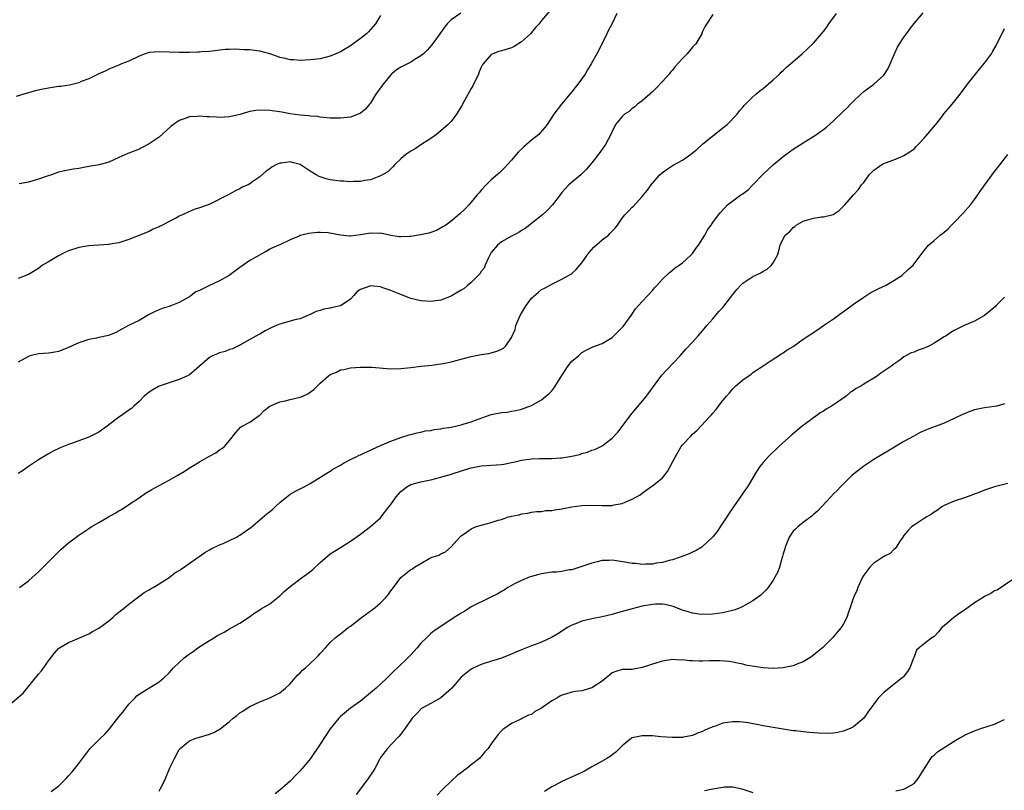
# Model space of a CAD drawing. Units: inches. Extents: x 2577000 to 2580000, y 1530000 to 1533000.
# Drawn here: x 2579217 to 2579413, y 1530675 to 1530828 of the extents above; entities that cross this region are included whole.
import ezdxf

# ---------------------------------------------------------------- set-up
doc = ezdxf.new("R2010")
doc.units = ezdxf.units.IN
doc.header["$MEASUREMENT"] = 0
doc.layers.add('LD25771530_10ft', color=62, linetype='Continuous')

msp = doc.modelspace()

# ---------------------------------------------------------------- linework, layer by layer
at = {"layer": 'LD25771530_10ft'}
for points, elevation in [([(2579322.53, 1530829.47), (2579321, 1530827.61), (2579320.48, 1530827), (2579319.77, 1530826.23), (2579319, 1530825.25), (2579318.76, 1530825), (2579317, 1530823.39), (2579315.53, 1530822.47), (2579315, 1530822.23), (2579313, 1530821.59), (2579312.52, 1530821.48), (2579311.29, 1530821), (2579311, 1530820.86), (2579309.38, 1530819), (2579309.21, 1530818.79), (2579309, 1530818.38), (2579308.57, 1530817.43), (2579308.44, 1530817), (2579307.34, 1530814.66), (2579307, 1530814.1), (2579305.6, 1530811.6), (2579305.28, 1530811), (2579305.19, 1530810.8), (2579304.44, 1530809.56), (2579304.06, 1530809), (2579303, 1530807.57), (2579302.45, 1530807), (2579301, 1530805.69), (2579300.1, 1530805), (2579299, 1530804.19), (2579297, 1530802.9), (2579295.87, 1530802.13), (2579295, 1530801.67), (2579294.61, 1530801.39), (2579294.03, 1530801), (2579293, 1530800.13), (2579291.82, 1530799), (2579291.46, 1530798.54), (2579290.41, 1530797.59), (2579289, 1530796.75), (2579288.63, 1530796.63), (2579287, 1530795.99), (2579285.82, 1530795.82), (2579285, 1530795.62), (2579283.63, 1530795.63), (2579283, 1530795.57), (2579281.71, 1530795.7), (2579281, 1530795.72), (2579279, 1530796.01), (2579278.17, 1530796.17), (2579277, 1530796.59), (2579276.69, 1530796.69), (2579276.22, 1530797), (2579275, 1530797.7), (2579273, 1530799.03), (2579271.41, 1530799.41), (2579271, 1530799.53), (2579269.3, 1530799.3), (2579269, 1530799.29), (2579268.31, 1530799), (2579267.47, 1530798.53), (2579267, 1530798.19), (2579266.27, 1530797.73), (2579265, 1530796.59), (2579263.62, 1530795.62), (2579263, 1530795.2), (2579262.66, 1530795), (2579261.51, 1530794.49), (2579261, 1530794.2), (2579260.19, 1530793.81), (2579258.74, 1530793), (2579255.2, 1530791.2), (2579254.75, 1530791), (2579253, 1530790.39), (2579251.95, 1530790.05), (2579251, 1530789.66), (2579249.62, 1530789), (2579249, 1530788.73), (2579248.41, 1530788.41), (2579247, 1530787.72), (2579245.67, 1530787), (2579245.21, 1530786.79), (2579245, 1530786.64), (2579243.83, 1530786.17), (2579243, 1530785.72), (2579239, 1530784.1), (2579237.75, 1530783.75), (2579237, 1530783.47), (2579235.19, 1530783.19), (2579235, 1530783.14), (2579231, 1530782.86), (2579229, 1530782.54), (2579227, 1530781.89), (2579226.38, 1530781.62), (2579225, 1530780.9), (2579223, 1530779.69), (2579221.81, 1530779), (2579221, 1530778.36), (2579219, 1530777.14), (2579217, 1530776.36)], 7880), ([(2579215, 1530691.47), (2579218, 1530694), (2579218.74, 1530695), (2579221, 1530697.77), (2579221.61, 1530698.39), (2579223, 1530700.4), (2579224.15, 1530701.85), (2579225, 1530702.85), (2579225.08, 1530702.92), (2579225.19, 1530703), (2579227, 1530704.03), (2579229, 1530704.9), (2579231, 1530705.79), (2579231.74, 1530706.26), (2579233, 1530706.91), (2579235, 1530708.38), (2579235.76, 1530709), (2579236.4, 1530709.6), (2579238.2, 1530711), (2579239, 1530711.65), (2579240.89, 1530713.11), (2579242.04, 1530713.96), (2579243, 1530714.53), (2579243.28, 1530714.72), (2579243.8, 1530715), (2579245, 1530715.72), (2579246.98, 1530716.98), (2579248.14, 1530717.86), (2579249, 1530718.36), (2579249.37, 1530718.63), (2579254.08, 1530721.92), (2579255, 1530722.43), (2579255.35, 1530722.65), (2579257, 1530723.42), (2579257.73, 1530723.73), (2579259, 1530724.33), (2579260.34, 1530725), (2579260.76, 1530725.24), (2579261, 1530725.36), (2579263, 1530726.74), (2579263.14, 1530726.86), (2579265, 1530728.4), (2579266.4, 1530729.6), (2579267.5, 1530730.5), (2579268.03, 1530731), (2579269, 1530731.86), (2579270.34, 1530733), (2579271, 1530733.5), (2579271.97, 1530734.03), (2579273.84, 1530735), (2579275, 1530735.63), (2579277.24, 1530737), (2579278.3, 1530737.7), (2579279, 1530738.09), (2579279.53, 1530738.47), (2579281, 1530739.31), (2579281.65, 1530739.65), (2579283, 1530740.41), (2579284.27, 1530741), (2579284.74, 1530741.26), (2579285, 1530741.36), (2579285.64, 1530741.64), (2579289, 1530743.17), (2579291, 1530744.05), (2579293, 1530744.79), (2579294.7, 1530745.3), (2579295, 1530745.37), (2579296.28, 1530745.72), (2579297, 1530745.83), (2579297.93, 1530746.07), (2579299, 1530746.2), (2579299.65, 1530746.35), (2579301, 1530746.52), (2579301.4, 1530746.6), (2579303, 1530746.86), (2579305, 1530747.28), (2579305.41, 1530747.41), (2579307, 1530747.86), (2579308.41, 1530748.41), (2579311, 1530749.32), (2579313, 1530749.72), (2579314.16, 1530749.84), (2579315, 1530749.99), (2579315.88, 1530750.12), (2579317, 1530750.43), (2579319, 1530751.16), (2579321, 1530752.27), (2579321.86, 1530753), (2579322.49, 1530753.51), (2579323, 1530754.04), (2579323.45, 1530754.55), (2579323.69, 1530755), (2579325, 1530757.1), (2579326.29, 1530759), (2579327, 1530759.95), (2579328.32, 1530761), (2579328.67, 1530761.33), (2579329, 1530761.68), (2579329.88, 1530762.12), (2579331.19, 1530762.81), (2579333, 1530763.43), (2579335, 1530764.67), (2579336.19, 1530765.81), (2579337.17, 1530766.83), (2579338.81, 1530769), (2579339.68, 1530770.32), (2579341, 1530771.81), (2579342.08, 1530773), (2579343, 1530773.99), (2579343.46, 1530774.54), (2579343.91, 1530775), (2579345, 1530776.21), (2579346.41, 1530777.59), (2579347, 1530778.02), (2579347.54, 1530778.46), (2579348.36, 1530779), (2579349, 1530779.49), (2579350.68, 1530781), (2579351, 1530781.35), (2579351.66, 1530782.34), (2579352.17, 1530783), (2579353.4, 1530785), (2579353.94, 1530786.06), (2579354.66, 1530787), (2579355, 1530787.51), (2579356.13, 1530789), (2579356.53, 1530789.47), (2579357.94, 1530791), (2579359, 1530791.81), (2579360.61, 1530793), (2579360.85, 1530793.15), (2579362.02, 1530793.98), (2579362.96, 1530795), (2579365, 1530797.12), (2579367.06, 1530799), (2579369, 1530800.62), (2579369.51, 1530801), (2579371, 1530802.04), (2579373, 1530803.31), (2579375.61, 1530805), (2579376.44, 1530805.56), (2579377, 1530806.01), (2579377.59, 1530806.41), (2579379, 1530807.72), (2579381, 1530809.65), (2579381.72, 1530810.28), (2579382.37, 1530811), (2579383, 1530811.64), (2579384.42, 1530813), (2579385, 1530813.5), (2579387, 1530815.01), (2579389, 1530816.8), (2579389.16, 1530817), (2579389.87, 1530818.13), (2579390.27, 1530819), (2579391.1, 1530821), (2579391.69, 1530822.31), (2579392.13, 1530823), (2579393, 1530824.32), (2579393.52, 1530825), (2579394.12, 1530825.88), (2579395, 1530827.01), (2579396.82, 1530829.18)], 7920), ([(2579289, 1530828.6), (2579288.01, 1530827), (2579286.62, 1530825.38), (2579286.21, 1530825), (2579285, 1530824.04), (2579283.57, 1530823), (2579283.23, 1530822.77), (2579282, 1530822), (2579281, 1530821.43), (2579280.09, 1530821), (2579279, 1530820.55), (2579277, 1530820.04), (2579275, 1530819.79), (2579273, 1530819.71), (2579271.79, 1530819.79), (2579271, 1530819.81), (2579270.08, 1530820.08), (2579269, 1530820.28), (2579268.51, 1530820.51), (2579266.99, 1530820.99), (2579265, 1530821.56), (2579264.39, 1530821.61), (2579263, 1530821.78), (2579261.79, 1530821.79), (2579260.08, 1530821.92), (2579259, 1530821.86), (2579258.14, 1530821.86), (2579255, 1530821.51), (2579253.4, 1530821.4), (2579253, 1530821.36), (2579252.66, 1530821.34), (2579251, 1530821.29), (2579249, 1530821.28), (2579247, 1530821.34), (2579245, 1530821.42), (2579243, 1530821.25), (2579242.22, 1530821), (2579241, 1530820.54), (2579239, 1530819.58), (2579237.51, 1530819), (2579237, 1530818.76), (2579235, 1530817.95), (2579234.37, 1530817.63), (2579233, 1530817.06), (2579231, 1530816.07), (2579229.5, 1530815.5), (2579229, 1530815.28), (2579227.18, 1530814.82), (2579225.46, 1530814.54), (2579225, 1530814.5), (2579223, 1530814.2), (2579221.97, 1530813.97), (2579220.35, 1530813.65), (2579219, 1530813.27), (2579218.78, 1530813.22), (2579216.56, 1530812.56)], 7860), ([(2579335.95, 1530829), (2579335, 1530827.04), (2579334.29, 1530825.71), (2579333.95, 1530825), (2579333, 1530823.05), (2579331.95, 1530821), (2579330.86, 1530819), (2579330.14, 1530817.86), (2579329.62, 1530817), (2579328.2, 1530815), (2579327.68, 1530814.32), (2579327, 1530813.47), (2579324.93, 1530811), (2579323.4, 1530809), (2579322.12, 1530807), (2579321.62, 1530806.38), (2579320.68, 1530805.32), (2579320.42, 1530805), (2579319, 1530803.84), (2579317.47, 1530802.53), (2579317, 1530802.04), (2579316.43, 1530801.57), (2579315.92, 1530801), (2579315, 1530799.86), (2579314.19, 1530799), (2579313.63, 1530798.37), (2579312.6, 1530797.4), (2579311, 1530795.99), (2579309.99, 1530795), (2579309, 1530793.92), (2579308.58, 1530793.42), (2579308.19, 1530793), (2579307, 1530791.51), (2579306.51, 1530791), (2579305.8, 1530790.2), (2579304.77, 1530789.23), (2579303, 1530787.75), (2579301.96, 1530787), (2579301.39, 1530786.61), (2579300.08, 1530785.91), (2579298.61, 1530785.39), (2579296.94, 1530785.06), (2579295, 1530784.75), (2579294.75, 1530784.75), (2579293, 1530784.62), (2579292.68, 1530784.68), (2579291, 1530784.91), (2579289, 1530785.35), (2579288.66, 1530785.34), (2579287, 1530785.38), (2579285, 1530785.02), (2579283, 1530784.81), (2579282.81, 1530784.81), (2579281, 1530785.01), (2579278.56, 1530785.44), (2579277, 1530785.52), (2579276.49, 1530785.51), (2579274.68, 1530785.32), (2579273.35, 1530785), (2579273, 1530784.9), (2579272.79, 1530784.79), (2579271, 1530784.03), (2579269.14, 1530783.14), (2579267.52, 1530782.48), (2579267, 1530782.21), (2579266.27, 1530781.73), (2579265, 1530781.06), (2579264.92, 1530781), (2579263, 1530779.92), (2579261, 1530778.54), (2579258.9, 1530777), (2579257, 1530775.93), (2579254.89, 1530774.89), (2579253, 1530774), (2579252.3, 1530773.7), (2579251.38, 1530773), (2579251, 1530772.75), (2579249, 1530771.58), (2579247, 1530770.81), (2579245.61, 1530770.39), (2579245, 1530770.16), (2579244.2, 1530769.8), (2579242.87, 1530769.13), (2579241, 1530768.01), (2579238.91, 1530767), (2579237, 1530766), (2579236.36, 1530765.64), (2579234.94, 1530765.06), (2579233, 1530764.62), (2579232.54, 1530764.54), (2579231, 1530764.24), (2579229, 1530763.61), (2579227.68, 1530763), (2579227, 1530762.66), (2579225.83, 1530762.17), (2579225, 1530761.86), (2579224.26, 1530761.74), (2579223, 1530761.55), (2579221, 1530761.41), (2579219.33, 1530761), (2579219, 1530760.9), (2579217, 1530759.74)], 7890), ([(2579355, 1530828.83), (2579353.52, 1530826.48), (2579353, 1530825.45), (2579352.86, 1530825.14), (2579352.81, 1530825), (2579351.62, 1530823), (2579351, 1530822.34), (2579349.89, 1530821), (2579349, 1530820.07), (2579347.53, 1530818.47), (2579347, 1530817.77), (2579346.63, 1530817.37), (2579346.35, 1530817), (2579345, 1530815.51), (2579343.79, 1530814.21), (2579343, 1530813.47), (2579341, 1530811.69), (2579340.07, 1530811), (2579339.53, 1530810.47), (2579339, 1530810.16), (2579338.42, 1530809.58), (2579337.44, 1530809), (2579337, 1530808.58), (2579335.71, 1530807), (2579335.46, 1530806.54), (2579335, 1530805.62), (2579334.75, 1530805), (2579333.71, 1530803), (2579333, 1530802.04), (2579332.57, 1530801.43), (2579331, 1530799.38), (2579329.9, 1530798.1), (2579328.9, 1530797.1), (2579328.76, 1530797), (2579326.42, 1530795), (2579325.73, 1530794.27), (2579325, 1530793.43), (2579324.7, 1530793), (2579323.15, 1530791), (2579322.12, 1530789.88), (2579321.15, 1530789), (2579319, 1530787.28), (2579317.71, 1530786.3), (2579317, 1530785.9), (2579316.47, 1530785.53), (2579315, 1530784.77), (2579313, 1530783.64), (2579312.2, 1530783), (2579311, 1530781.51), (2579310.69, 1530781), (2579310.37, 1530780.37), (2579309.77, 1530779), (2579309.55, 1530778.45), (2579309, 1530777.78), (2579308.71, 1530777.29), (2579307, 1530775.59), (2579306.24, 1530775), (2579305.6, 1530774.4), (2579305, 1530774.05), (2579304.36, 1530773.64), (2579303.19, 1530773), (2579303, 1530772.88), (2579301, 1530772.08), (2579299.94, 1530771.94), (2579299, 1530771.8), (2579297, 1530771.95), (2579295, 1530772.43), (2579293.48, 1530773), (2579293, 1530773.16), (2579291, 1530773.98), (2579289.47, 1530774.53), (2579289, 1530774.71), (2579287, 1530774.93), (2579286.87, 1530774.87), (2579285, 1530774.2), (2579284.28, 1530773.72), (2579283.7, 1530773), (2579283, 1530772.27), (2579281.16, 1530771), (2579281, 1530770.91), (2579279.42, 1530770.58), (2579279, 1530770.48), (2579277.73, 1530770.27), (2579277, 1530770.01), (2579276.18, 1530769.82), (2579275, 1530769.22), (2579274.83, 1530769.17), (2579273, 1530768.39), (2579272.2, 1530768.2), (2579271, 1530767.89), (2579269.44, 1530767.44), (2579269, 1530767.3), (2579268.31, 1530767), (2579267.38, 1530766.62), (2579267, 1530766.42), (2579266.03, 1530765.97), (2579265, 1530765.33), (2579264.78, 1530765.23), (2579263, 1530764.28), (2579261, 1530763.13), (2579259.58, 1530762.42), (2579259, 1530762.24), (2579258.12, 1530761.88), (2579257, 1530761.58), (2579256.58, 1530761.42), (2579255.61, 1530761), (2579255, 1530760.68), (2579253, 1530758.93), (2579251.95, 1530758.05), (2579251, 1530757.22), (2579250.63, 1530757), (2579249, 1530756.29), (2579248, 1530756), (2579245, 1530754.98), (2579243.75, 1530754.25), (2579243, 1530753.78), (2579241.99, 1530753), (2579241, 1530751.95), (2579239.93, 1530751), (2579239.48, 1530750.52), (2579239, 1530750.2), (2579237.31, 1530749), (2579237, 1530748.8), (2579234.67, 1530747), (2579233, 1530745.82), (2579231, 1530744.82), (2579227.59, 1530743.59), (2579227, 1530743.39), (2579225.98, 1530743), (2579225.29, 1530742.71), (2579223.95, 1530742.05), (2579223, 1530741.53), (2579221, 1530740.32), (2579219, 1530739.03), (2579217.83, 1530738.17), (2579217, 1530737.62)], 7900), ([(2579304.91, 1530829.09), (2579303, 1530827.74), (2579302.26, 1530827), (2579301.67, 1530826.33), (2579300.76, 1530825), (2579299.18, 1530822.82), (2579298.27, 1530821.73), (2579297.51, 1530821), (2579297, 1530820.59), (2579296.03, 1530820.03), (2579295, 1530819.37), (2579294.33, 1530819), (2579293.45, 1530818.55), (2579293, 1530818.35), (2579292.17, 1530817.83), (2579291.15, 1530817), (2579291, 1530816.87), (2579289.48, 1530815), (2579289.3, 1530814.7), (2579288.08, 1530813), (2579287, 1530811.24), (2579286.77, 1530811), (2579285.99, 1530810.01), (2579285, 1530809.24), (2579284.85, 1530809.15), (2579283, 1530808.45), (2579282.38, 1530808.38), (2579281, 1530808.2), (2579279, 1530808.25), (2579278.33, 1530808.33), (2579277, 1530808.46), (2579276.54, 1530808.54), (2579275, 1530808.66), (2579274.71, 1530808.71), (2579273, 1530808.84), (2579271, 1530809.11), (2579269.4, 1530809.4), (2579268.47, 1530809.53), (2579267, 1530809.76), (2579265, 1530809.85), (2579264.23, 1530809.77), (2579263, 1530809.55), (2579262.55, 1530809.45), (2579261, 1530808.94), (2579259, 1530808.5), (2579257, 1530808.39), (2579256.4, 1530808.4), (2579255, 1530808.49), (2579254.49, 1530808.49), (2579253, 1530808.64), (2579252.58, 1530808.58), (2579251, 1530808.5), (2579250.17, 1530808.17), (2579249, 1530807.76), (2579247.85, 1530807), (2579247.39, 1530806.61), (2579245, 1530804.45), (2579243, 1530803.11), (2579241.62, 1530802.38), (2579241, 1530802.1), (2579239, 1530801.28), (2579238.79, 1530801.21), (2579237, 1530800.39), (2579235, 1530799.52), (2579233.04, 1530798.96), (2579231, 1530798.63), (2579229, 1530798.26), (2579227.92, 1530798.08), (2579226.25, 1530797.75), (2579225, 1530797.47), (2579223.6, 1530797), (2579222.73, 1530796.73), (2579221, 1530796.1), (2579219, 1530795.52), (2579217.19, 1530795.19)], 7870), ([(2579217.22, 1530715), (2579219, 1530716.29), (2579219.84, 1530717), (2579221, 1530718.11), (2579223, 1530720.08), (2579224.45, 1530721.55), (2579225, 1530722.05), (2579225.48, 1530722.52), (2579227, 1530723.84), (2579229, 1530725.38), (2579231, 1530726.72), (2579231.45, 1530727), (2579233, 1530727.88), (2579234.91, 1530729), (2579236.25, 1530729.75), (2579237, 1530730.21), (2579237.51, 1530730.49), (2579239, 1530731.45), (2579241, 1530732.78), (2579242.31, 1530733.69), (2579243.54, 1530734.46), (2579245, 1530735.26), (2579247, 1530736.32), (2579248.68, 1530737.32), (2579249.95, 1530738.05), (2579251, 1530738.72), (2579251.18, 1530738.82), (2579251.47, 1530739), (2579253, 1530739.93), (2579254.88, 1530741), (2579255, 1530741.09), (2579256.26, 1530741.74), (2579257, 1530742.31), (2579257.43, 1530742.57), (2579257.96, 1530743), (2579259, 1530744.16), (2579260.22, 1530745.78), (2579261.18, 1530746.82), (2579261.46, 1530747), (2579263, 1530747.85), (2579264.87, 1530749.13), (2579265, 1530749.23), (2579265.88, 1530750.12), (2579267.01, 1530750.99), (2579269, 1530751.85), (2579270.04, 1530752.04), (2579271, 1530752.31), (2579273, 1530752.77), (2579273.57, 1530753), (2579274.54, 1530753.46), (2579275, 1530753.76), (2579275.71, 1530754.29), (2579276.4, 1530755), (2579277, 1530755.55), (2579278.62, 1530757), (2579279, 1530757.27), (2579280.21, 1530757.79), (2579281, 1530758.2), (2579281.68, 1530758.32), (2579283, 1530758.65), (2579285, 1530758.78), (2579287.28, 1530758.72), (2579291, 1530758.45), (2579293, 1530758.46), (2579295, 1530758.67), (2579297.05, 1530758.95), (2579299.18, 1530759.18), (2579301, 1530759.42), (2579301.51, 1530759.51), (2579303, 1530759.83), (2579307, 1530760.85), (2579309, 1530761.25), (2579310.5, 1530761.5), (2579311, 1530761.61), (2579312.09, 1530761.91), (2579313, 1530762.32), (2579313.44, 1530762.56), (2579313.86, 1530763), (2579315, 1530764.62), (2579315.74, 1530766.26), (2579315.9, 1530767), (2579316.54, 1530768.54), (2579316.82, 1530769.18), (2579317, 1530769.49), (2579317.93, 1530771), (2579319, 1530772.46), (2579320.36, 1530773.64), (2579321, 1530774.17), (2579321.57, 1530774.43), (2579322.59, 1530775), (2579323, 1530775.25), (2579323.54, 1530775.54), (2579325, 1530776.24), (2579326.31, 1530777), (2579326.77, 1530777.23), (2579327, 1530777.38), (2579327.86, 1530778.14), (2579328.56, 1530779), (2579329, 1530779.47), (2579330.02, 1530781), (2579330.43, 1530781.57), (2579331.37, 1530782.63), (2579333, 1530784.05), (2579334.26, 1530785), (2579334.65, 1530785.35), (2579335, 1530785.75), (2579335.6, 1530786.4), (2579336.07, 1530787), (2579337, 1530788.35), (2579337.51, 1530789), (2579338.25, 1530789.75), (2579339, 1530790.54), (2579339.23, 1530790.77), (2579341, 1530792.68), (2579341.25, 1530793), (2579342.06, 1530793.94), (2579342.74, 1530795), (2579343, 1530795.31), (2579344.51, 1530797), (2579345, 1530797.44), (2579345.93, 1530798.07), (2579347.14, 1530798.86), (2579349, 1530799.91), (2579350.56, 1530801), (2579351.9, 1530802.1), (2579353, 1530803.09), (2579355, 1530804.75), (2579356.3, 1530805.7), (2579357, 1530806.29), (2579357.87, 1530807), (2579359.85, 1530809), (2579360.34, 1530809.66), (2579361, 1530810.41), (2579361.25, 1530810.75), (2579361.53, 1530811), (2579363, 1530812.47), (2579363.56, 1530813), (2579364.33, 1530813.67), (2579365, 1530814.1), (2579366, 1530815), (2579367, 1530815.83), (2579368.24, 1530817), (2579368.6, 1530817.4), (2579369, 1530817.72), (2579369.66, 1530818.34), (2579370.45, 1530819), (2579371, 1530819.5), (2579372.77, 1530821), (2579375, 1530823.16), (2579376.61, 1530825), (2579377, 1530825.47), (2579377.66, 1530826.34), (2579378.07, 1530827), (2579379.6, 1530829)], 7910), ([(2579223.56, 1530674.44), (2579224.33, 1530675), (2579225, 1530675.52), (2579226.53, 1530677), (2579227, 1530677.52), (2579227.69, 1530678.31), (2579229, 1530680), (2579231, 1530682.65), (2579231.3, 1530683), (2579233.33, 1530685), (2579234.19, 1530685.81), (2579235.13, 1530686.87), (2579237, 1530689.29), (2579237.77, 1530690.23), (2579238.34, 1530691), (2579239, 1530691.81), (2579240.13, 1530693), (2579240.58, 1530693.42), (2579241, 1530693.75), (2579241.74, 1530694.26), (2579245, 1530696.23), (2579245.95, 1530697), (2579247, 1530698.03), (2579247.43, 1530698.57), (2579247.87, 1530699), (2579249, 1530700.09), (2579249.99, 1530701), (2579251, 1530701.78), (2579251.74, 1530702.26), (2579252.7, 1530703), (2579253.59, 1530703.59), (2579255.86, 1530705), (2579256.59, 1530705.4), (2579257, 1530705.66), (2579257.88, 1530706.12), (2579259, 1530706.76), (2579259.46, 1530707), (2579261, 1530707.88), (2579262.72, 1530709), (2579264.03, 1530709.97), (2579265, 1530710.55), (2579265.26, 1530710.74), (2579267, 1530711.72), (2579269, 1530713.31), (2579269.82, 1530714.18), (2579271, 1530715.19), (2579273.51, 1530717), (2579274.37, 1530717.63), (2579275.49, 1530718.51), (2579277, 1530719.94), (2579279, 1530721.65), (2579279.84, 1530722.16), (2579281, 1530722.94), (2579283, 1530724.16), (2579285, 1530725.57), (2579287, 1530727.07), (2579289, 1530728.84), (2579289.14, 1530729), (2579290.64, 1530731), (2579291, 1530731.44), (2579292.08, 1530733), (2579293, 1530734.02), (2579294.22, 1530735), (2579295, 1530735.42), (2579297, 1530735.97), (2579298.24, 1530736.24), (2579299, 1530736.38), (2579301, 1530736.89), (2579301.35, 1530737), (2579302.64, 1530737.36), (2579305.66, 1530738.34), (2579307, 1530738.73), (2579309, 1530739.13), (2579313, 1530739.41), (2579313.48, 1530739.48), (2579315, 1530739.78), (2579316, 1530740), (2579317, 1530740.25), (2579319, 1530740.55), (2579320.59, 1530740.59), (2579321, 1530740.58), (2579322.6, 1530740.6), (2579323, 1530740.58), (2579324.75, 1530740.75), (2579325, 1530740.75), (2579327, 1530741.07), (2579328.58, 1530741.42), (2579329, 1530741.57), (2579330.12, 1530741.88), (2579331, 1530742.25), (2579331.58, 1530742.42), (2579332.77, 1530743), (2579333, 1530743.13), (2579335, 1530744.63), (2579336.14, 1530745.86), (2579337.03, 1530746.97), (2579338.73, 1530749.27), (2579339, 1530749.61), (2579341.81, 1530753), (2579343, 1530754.64), (2579344.86, 1530757.14), (2579345.81, 1530758.19), (2579348.52, 1530761), (2579349.66, 1530762.34), (2579351, 1530763.71), (2579352.12, 1530765), (2579353, 1530765.94), (2579353.8, 1530767), (2579355, 1530768.35), (2579356.2, 1530769.8), (2579357, 1530770.63), (2579359, 1530773.22), (2579359.8, 1530774.2), (2579360.52, 1530775), (2579361, 1530775.47), (2579363, 1530776.79), (2579364.53, 1530777.47), (2579365, 1530777.82), (2579365.8, 1530778.2), (2579366.68, 1530779), (2579367, 1530779.48), (2579367.85, 1530781), (2579368.14, 1530781.86), (2579368.41, 1530783), (2579369, 1530784.28), (2579369.42, 1530785), (2579370.31, 1530785.69), (2579371, 1530786.51), (2579371.29, 1530786.71), (2579371.61, 1530787), (2579373, 1530787.75), (2579374.12, 1530788.12), (2579375, 1530788.37), (2579376.61, 1530788.61), (2579377, 1530788.64), (2579378.91, 1530789.09), (2579380.13, 1530789.87), (2579381.22, 1530791), (2579382.96, 1530793), (2579383.96, 1530794.04), (2579384.57, 1530795), (2579385, 1530795.47), (2579386.08, 1530797), (2579387, 1530797.9), (2579387.65, 1530798.35), (2579388.61, 1530799), (2579389, 1530799.2), (2579389.34, 1530799.34), (2579391, 1530799.94), (2579392.7, 1530800.7), (2579393, 1530800.81), (2579394.35, 1530801.65), (2579395, 1530802.16), (2579395.43, 1530802.57), (2579395.82, 1530803), (2579397, 1530804.23), (2579399.17, 1530806.83), (2579399.33, 1530807), (2579400.52, 1530808.52), (2579400.93, 1530809.07), (2579401.84, 1530810.16), (2579402.56, 1530811), (2579404.18, 1530813), (2579405.64, 1530815), (2579407.2, 1530817), (2579408.03, 1530817.97), (2579409, 1530819.13), (2579410.37, 1530821), (2579410.62, 1530821.38), (2579411.35, 1530822.65), (2579413, 1530826.07)], 7930), ([(2579245, 1530674.52), (2579245.28, 1530675), (2579245.51, 1530675.51), (2579246.25, 1530677), (2579247.13, 1530679.13), (2579248.03, 1530681), (2579249, 1530682.79), (2579249.18, 1530683), (2579251, 1530684.52), (2579252.26, 1530685), (2579252.82, 1530685.18), (2579255, 1530685.83), (2579255.84, 1530686.16), (2579257.13, 1530686.87), (2579259, 1530688.35), (2579259.73, 1530689), (2579260.44, 1530689.56), (2579261, 1530690.04), (2579261.59, 1530690.41), (2579262.48, 1530691), (2579263, 1530691.32), (2579265, 1530692.27), (2579267, 1530693.06), (2579268.31, 1530693.69), (2579269, 1530694.03), (2579270.13, 1530695), (2579271, 1530695.81), (2579272.05, 1530697), (2579272.47, 1530697.53), (2579273, 1530698.03), (2579273.48, 1530698.52), (2579274.07, 1530699), (2579275, 1530699.9), (2579276.22, 1530701), (2579276.62, 1530701.38), (2579277, 1530701.85), (2579278.02, 1530703), (2579279, 1530704.05), (2579279.96, 1530705), (2579281, 1530705.79), (2579281.7, 1530706.3), (2579282.55, 1530707), (2579283, 1530707.31), (2579285.18, 1530709), (2579287.41, 1530710.59), (2579287.92, 1530711), (2579289, 1530711.95), (2579290.04, 1530713), (2579290.49, 1530713.51), (2579291, 1530714.29), (2579291.58, 1530715), (2579293, 1530716.94), (2579295, 1530718.52), (2579295.32, 1530718.68), (2579295.74, 1530719), (2579297, 1530719.76), (2579298.79, 1530720.79), (2579299.25, 1530721), (2579300.58, 1530721.42), (2579301, 1530721.65), (2579301.91, 1530722.09), (2579303, 1530723.02), (2579304.72, 1530725), (2579304.87, 1530725.13), (2579305, 1530725.27), (2579306.04, 1530725.96), (2579307, 1530726.62), (2579307.88, 1530727), (2579309, 1530727.38), (2579311, 1530727.91), (2579312.34, 1530728.34), (2579313, 1530728.51), (2579314.44, 1530729), (2579314.89, 1530729.11), (2579315, 1530729.16), (2579316.56, 1530729.44), (2579317, 1530729.61), (2579318.25, 1530729.75), (2579319, 1530729.91), (2579319.95, 1530730.05), (2579321, 1530730.08), (2579321.74, 1530730.26), (2579323, 1530730.28), (2579323.58, 1530730.42), (2579325, 1530730.57), (2579327.03, 1530730.97), (2579329, 1530731.27), (2579331, 1530731.33), (2579333, 1530731.24), (2579333.26, 1530731.26), (2579335, 1530731.27), (2579335.37, 1530731.37), (2579337, 1530731.63), (2579338.2, 1530732.2), (2579339, 1530732.5), (2579339.82, 1530733), (2579340.6, 1530733.4), (2579341, 1530733.74), (2579342.73, 1530735), (2579343, 1530735.15), (2579343.93, 1530735.93), (2579345, 1530736.79), (2579345.99, 1530738.01), (2579347.6, 1530741), (2579348.1, 1530741.9), (2579348.75, 1530743), (2579349, 1530743.35), (2579350.56, 1530745), (2579351, 1530745.44), (2579351.85, 1530746.15), (2579354.52, 1530749), (2579354.74, 1530749.26), (2579355, 1530749.61), (2579355.67, 1530750.33), (2579356.16, 1530751), (2579357, 1530752.11), (2579357.73, 1530753), (2579358.34, 1530753.66), (2579359, 1530754.46), (2579359.54, 1530755), (2579361, 1530756.26), (2579362.62, 1530757.38), (2579363, 1530757.68), (2579365, 1530759), (2579367, 1530760.35), (2579368.05, 1530761), (2579368.61, 1530761.39), (2579369, 1530761.57), (2579369.82, 1530762.18), (2579371, 1530762.87), (2579373, 1530764.3), (2579375.8, 1530766.2), (2579377.01, 1530767), (2579379, 1530768.39), (2579380.52, 1530769.48), (2579381, 1530769.81), (2579383, 1530771.28), (2579385, 1530772.69), (2579386.44, 1530773.56), (2579387.77, 1530774.23), (2579389, 1530774.83), (2579389.3, 1530775), (2579391, 1530775.97), (2579392.56, 1530777), (2579393.86, 1530778.14), (2579394.86, 1530779), (2579396.62, 1530781.38), (2579397, 1530781.92), (2579397.9, 1530783), (2579399, 1530783.92), (2579400.22, 1530785), (2579400.69, 1530785.31), (2579401, 1530785.61), (2579401.76, 1530786.24), (2579402.43, 1530787), (2579403, 1530787.53), (2579404.73, 1530789.27), (2579406.22, 1530791), (2579407, 1530792.09), (2579407.68, 1530793), (2579408.21, 1530793.79), (2579411, 1530797.62), (2579411.61, 1530798.39), (2579413.63, 1530801)], 7940), ([(2579413, 1530772.63), (2579411.32, 1530771), (2579411.17, 1530770.83), (2579409, 1530769.02), (2579407, 1530767.89), (2579404.95, 1530767), (2579403.61, 1530766.39), (2579403, 1530766.06), (2579402.33, 1530765.67), (2579401.36, 1530765), (2579401, 1530764.79), (2579399, 1530763.49), (2579398.06, 1530763), (2579397.32, 1530762.68), (2579397, 1530762.51), (2579395.84, 1530762.16), (2579395, 1530761.74), (2579394.43, 1530761.57), (2579393, 1530760.79), (2579392.15, 1530760.15), (2579391, 1530759.36), (2579390.58, 1530759), (2579388.43, 1530757.57), (2579387.71, 1530757), (2579387, 1530756.6), (2579385.9, 1530755.9), (2579385, 1530755.37), (2579384.45, 1530755), (2579383.51, 1530754.49), (2579383, 1530754.09), (2579382.31, 1530753.69), (2579381.51, 1530753), (2579379.79, 1530751.79), (2579378.61, 1530751), (2579377.57, 1530750.43), (2579377, 1530750.04), (2579376.35, 1530749.65), (2579375.5, 1530749), (2579375, 1530748.69), (2579373, 1530747.18), (2579372.8, 1530747), (2579370.7, 1530745.3), (2579368.12, 1530743), (2579366.05, 1530741), (2579365, 1530739.8), (2579364.35, 1530739), (2579363.81, 1530738.19), (2579361.88, 1530735), (2579361.53, 1530734.47), (2579359.1, 1530731), (2579358.28, 1530729.72), (2579357.77, 1530729), (2579357, 1530727.79), (2579356.46, 1530727), (2579355.89, 1530726.11), (2579354.99, 1530725.01), (2579353, 1530723.12), (2579352.81, 1530723), (2579351.68, 1530722.32), (2579351, 1530721.97), (2579350.33, 1530721.67), (2579348.54, 1530721), (2579347, 1530720.5), (2579346.35, 1530720.35), (2579345, 1530719.95), (2579343.78, 1530719.78), (2579343, 1530719.63), (2579341.61, 1530719.61), (2579341, 1530719.57), (2579339.71, 1530719.71), (2579339, 1530719.75), (2579337.96, 1530719.96), (2579335, 1530720.38), (2579334.33, 1530720.33), (2579333, 1530720.32), (2579332.05, 1530720.05), (2579331, 1530719.83), (2579329.19, 1530719.19), (2579328.57, 1530719), (2579327.39, 1530718.61), (2579327, 1530718.5), (2579326.46, 1530718.46), (2579325, 1530718.18), (2579323.97, 1530718.03), (2579323, 1530718), (2579321, 1530717.71), (2579320.43, 1530717.57), (2579319, 1530717.16), (2579318.53, 1530717), (2579317, 1530716.34), (2579315.75, 1530715.75), (2579315, 1530715.38), (2579314.29, 1530715), (2579313.53, 1530714.47), (2579313, 1530714.19), (2579312.28, 1530713.72), (2579310.8, 1530713), (2579307, 1530711.1), (2579305.72, 1530710.28), (2579305, 1530709.88), (2579304.47, 1530709.53), (2579303.59, 1530709), (2579301.78, 1530707.78), (2579299.62, 1530706.38), (2579299, 1530705.82), (2579298.56, 1530705.44), (2579298.13, 1530705), (2579297, 1530703.89), (2579296.26, 1530703), (2579295, 1530701.6), (2579294.43, 1530701), (2579292.37, 1530699), (2579291.64, 1530698.36), (2579290.63, 1530697.37), (2579290.29, 1530697), (2579289, 1530695.79), (2579288.13, 1530695), (2579287, 1530694.02), (2579285, 1530692.41), (2579283, 1530690.97), (2579281, 1530689.33), (2579280.83, 1530689.17), (2579280.68, 1530689), (2579279, 1530686.89), (2579277, 1530683.85), (2579275.07, 1530681), (2579273.42, 1530679), (2579273.21, 1530678.78), (2579273, 1530678.53), (2579272.23, 1530677.76), (2579271, 1530676.47), (2579269, 1530674.7), (2579268.04, 1530673.96)], 7950), ([(2579413, 1530751.44), (2579411.43, 1530751), (2579411, 1530750.92), (2579409, 1530750.65), (2579407, 1530750.25), (2579405.78, 1530749.78), (2579405, 1530749.51), (2579404.64, 1530749.36), (2579403, 1530748.54), (2579401, 1530747.65), (2579397.64, 1530746.36), (2579396.24, 1530745.76), (2579394.82, 1530745), (2579393, 1530743.95), (2579390.49, 1530742.49), (2579387, 1530740.38), (2579385, 1530739.09), (2579383.83, 1530738.17), (2579382.74, 1530737.26), (2579380.4, 1530735), (2579379.74, 1530734.26), (2579379, 1530733.57), (2579378.46, 1530733), (2579375.85, 1530730.15), (2579375, 1530729.45), (2579374.77, 1530729.23), (2579373, 1530727.91), (2579371.91, 1530727), (2579371.47, 1530726.53), (2579371, 1530726.14), (2579370.22, 1530725), (2579369.63, 1530723.63), (2579369.38, 1530723), (2579369.33, 1530722.67), (2579369, 1530721.65), (2579368.88, 1530721.12), (2579368.72, 1530720.72), (2579368.24, 1530719), (2579367.92, 1530718.08), (2579367.35, 1530717), (2579367, 1530716.44), (2579366.04, 1530715), (2579365.58, 1530714.42), (2579365, 1530713.92), (2579364.54, 1530713.46), (2579363, 1530712.34), (2579361.47, 1530711.47), (2579361, 1530711.18), (2579360.61, 1530711), (2579359.45, 1530710.55), (2579357, 1530709.96), (2579355, 1530709.66), (2579353, 1530709.6), (2579352.33, 1530709.67), (2579351, 1530709.86), (2579350.14, 1530710.14), (2579349, 1530710.46), (2579347.17, 1530711.17), (2579345.57, 1530711.57), (2579345, 1530711.65), (2579343.65, 1530711.65), (2579343, 1530711.62), (2579341, 1530711.27), (2579339, 1530710.76), (2579336.05, 1530709.95), (2579335, 1530709.62), (2579333, 1530709.14), (2579331, 1530708.77), (2579330.68, 1530708.68), (2579329, 1530708.28), (2579327.72, 1530707.72), (2579327, 1530707.46), (2579326.15, 1530707), (2579324.22, 1530705.78), (2579322.95, 1530705.05), (2579321, 1530704.12), (2579319.61, 1530703.61), (2579319, 1530703.36), (2579317, 1530702.59), (2579315.88, 1530702.12), (2579315, 1530701.71), (2579314.47, 1530701.53), (2579313, 1530700.93), (2579309.98, 1530699.98), (2579309, 1530699.65), (2579307.51, 1530699), (2579307.19, 1530698.81), (2579307, 1530698.72), (2579305, 1530697.18), (2579303.07, 1530694.93), (2579301, 1530693.06), (2579299, 1530691.93), (2579297.1, 1530690.9), (2579296.11, 1530689.89), (2579295.28, 1530689), (2579295, 1530688.64), (2579293.89, 1530687), (2579293, 1530685.85), (2579292.64, 1530685.36), (2579292.28, 1530685), (2579290.38, 1530683), (2579289, 1530681.16), (2579288.78, 1530680.78), (2579287.83, 1530679), (2579287.52, 1530678.48), (2579286.53, 1530677), (2579285, 1530674.95), (2579284.15, 1530673.85)], 7960), ([(2579413.62, 1530735.62), (2579411, 1530734.97), (2579409, 1530734.34), (2579408.06, 1530733.94), (2579405, 1530732.79), (2579403, 1530732.11), (2579401.44, 1530731.44), (2579401, 1530731.27), (2579400.55, 1530731), (2579399.64, 1530730.36), (2579399, 1530729.94), (2579398.46, 1530729.54), (2579397.52, 1530729), (2579397, 1530728.65), (2579395, 1530727.37), (2579394.5, 1530727), (2579393.77, 1530726.23), (2579393, 1530725.32), (2579392.76, 1530725), (2579392.25, 1530724.25), (2579391.45, 1530723), (2579391.26, 1530722.74), (2579391, 1530722.53), (2579390.24, 1530721.76), (2579389, 1530721.12), (2579388.83, 1530721), (2579387, 1530719.83), (2579386.22, 1530719), (2579385, 1530717.42), (2579384.76, 1530717), (2579383.82, 1530715), (2579383.61, 1530714.39), (2579383, 1530713), (2579382.33, 1530711), (2579381.89, 1530709.89), (2579381.65, 1530709), (2579381, 1530707.78), (2579380.52, 1530707), (2579379.82, 1530706.18), (2579378.83, 1530705), (2579376.82, 1530703), (2579375.83, 1530702.17), (2579375, 1530701.5), (2579374.28, 1530701), (2579373, 1530700.21), (2579371.72, 1530699.72), (2579371, 1530699.43), (2579369, 1530699.01), (2579367, 1530698.9), (2579365, 1530699.03), (2579363.26, 1530699.26), (2579361.56, 1530699.56), (2579361, 1530699.71), (2579359.93, 1530699.93), (2579359, 1530700.14), (2579358.27, 1530700.27), (2579356.42, 1530700.42), (2579355, 1530700.38), (2579354.38, 1530700.38), (2579353, 1530700.32), (2579352.32, 1530700.32), (2579351, 1530700.37), (2579350.38, 1530700.38), (2579349, 1530700.57), (2579348.55, 1530700.55), (2579347, 1530700.66), (2579345, 1530700.34), (2579344.06, 1530700.06), (2579341, 1530699.05), (2579339.28, 1530698.72), (2579339, 1530698.7), (2579337, 1530698.68), (2579335.73, 1530698.27), (2579335, 1530698.01), (2579334.47, 1530697.53), (2579333.85, 1530697), (2579333, 1530696.37), (2579331, 1530695.05), (2579329.44, 1530694.56), (2579329, 1530694.47), (2579327.72, 1530694.28), (2579327, 1530694.14), (2579325.77, 1530693.77), (2579325, 1530693.58), (2579324.61, 1530693.39), (2579323.99, 1530693), (2579323, 1530692.43), (2579321, 1530691.02), (2579319.68, 1530690.32), (2579319, 1530689.76), (2579318.37, 1530689.63), (2579317.21, 1530689), (2579317, 1530688.85), (2579316.71, 1530688.71), (2579315, 1530687.96), (2579313.67, 1530687), (2579313.27, 1530686.73), (2579313, 1530686.49), (2579312.32, 1530685.68), (2579311, 1530683.91), (2579310.37, 1530683), (2579309.7, 1530682.3), (2579309, 1530681.41), (2579308.79, 1530681.21), (2579308.62, 1530681), (2579307, 1530679.71), (2579306.14, 1530679), (2579305.45, 1530678.55), (2579305, 1530678.16), (2579304.31, 1530677.69), (2579303, 1530676.51), (2579301.23, 1530674.77), (2579300.27, 1530673.73)], 7970), ([(2579414.42, 1530716.42), (2579411.54, 1530714.46), (2579411, 1530714.28), (2579410.24, 1530713.76), (2579409, 1530713.19), (2579408.74, 1530713), (2579407, 1530711.92), (2579405, 1530710.44), (2579404.12, 1530709.88), (2579402.89, 1530709), (2579401, 1530707.36), (2579400.53, 1530707), (2579399.85, 1530706.15), (2579399, 1530705.25), (2579398.85, 1530705.15), (2579398.57, 1530705), (2579397, 1530703.81), (2579396, 1530703), (2579395.49, 1530702.51), (2579395, 1530701.22), (2579394.9, 1530700.9), (2579394.18, 1530699), (2579393.71, 1530698.29), (2579392.82, 1530697.18), (2579392.62, 1530697), (2579390.03, 1530695), (2579389, 1530694.09), (2579388.44, 1530693.56), (2579387.9, 1530693), (2579385.8, 1530690.2), (2579385.01, 1530689), (2579383, 1530687.31), (2579382.46, 1530687), (2579381, 1530686.43), (2579379.84, 1530686.16), (2579379, 1530686.04), (2579378.03, 1530685.97), (2579375.99, 1530686.01), (2579374.15, 1530686.15), (2579373, 1530686.26), (2579371.53, 1530686.47), (2579371, 1530686.52), (2579369, 1530686.81), (2579367, 1530687.12), (2579365.42, 1530687.42), (2579365, 1530687.46), (2579363.78, 1530687.78), (2579363, 1530687.87), (2579362.11, 1530688.11), (2579360.29, 1530688.29), (2579359, 1530688.3), (2579357, 1530687.98), (2579355.38, 1530687.38), (2579355, 1530687.27), (2579353.41, 1530686.59), (2579353, 1530686.36), (2579351.97, 1530686.03), (2579351, 1530685.59), (2579349.21, 1530685.21), (2579349, 1530685.19), (2579347, 1530685.14), (2579344.69, 1530685.31), (2579343, 1530685.47), (2579341, 1530685.51), (2579339, 1530685.08), (2579338.86, 1530685), (2579337, 1530683.51), (2579336.45, 1530683), (2579335.75, 1530682.25), (2579335, 1530681.73), (2579334.6, 1530681.4), (2579333.97, 1530681), (2579333, 1530680.43), (2579331, 1530679.31), (2579329.51, 1530678.49), (2579329, 1530678.24), (2579326.35, 1530677), (2579325, 1530676.42), (2579323.71, 1530675.71), (2579323, 1530675.34), (2579321.58, 1530674.42)], 7980), ([(2579391.41, 1530674.59), (2579393, 1530674.89), (2579393.26, 1530675), (2579395, 1530676.04), (2579395.81, 1530677), (2579397.05, 1530679), (2579398.33, 1530681), (2579398.63, 1530681.37), (2579399, 1530681.66), (2579399.68, 1530682.32), (2579403, 1530684.42), (2579404, 1530685), (2579404.61, 1530685.39), (2579405, 1530685.61), (2579406.07, 1530686.07), (2579407, 1530686.51), (2579407.36, 1530686.64), (2579408.49, 1530687), (2579411, 1530687.84), (2579412.54, 1530688.54), (2579413, 1530688.72)], 7990), ([(2579353.35, 1530674.65), (2579355, 1530674.99), (2579357, 1530675.32), (2579357.35, 1530675.35), (2579359, 1530675.35), (2579359.3, 1530675.3), (2579360.44, 1530675), (2579361, 1530674.87), (2579363, 1530674.23)], 7990)]:
    msp.add_lwpolyline(points, dxfattribs=dict(at, elevation=elevation))

doc.saveas('drawing.dxf')
